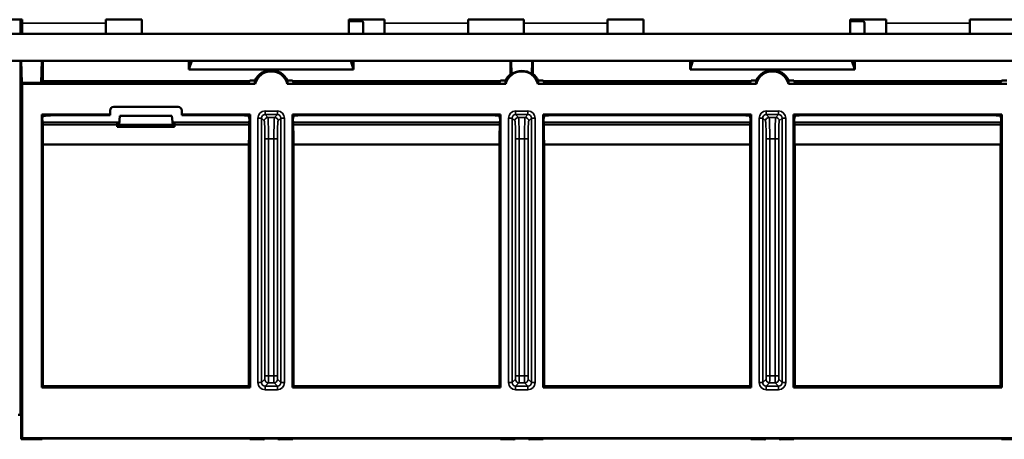
# Model space of a CAD drawing. Units: inches. Extents: x 0.1 to 33.9, y 0.6 to 21.4.
# Drawn here: x 7.4 to 10.1, y 5 to 6.2 of the extents above; entities that cross this region are included whole.
import ezdxf

# ---------------------------------------------------------------- set-up
doc = ezdxf.new("R2010")
doc.units = ezdxf.units.IN
doc.header["$MEASUREMENT"] = 0
doc.layers.add('Visible (ANSI)', color=7, linetype='Continuous', lineweight=50)
doc.layers.add('Visible Narrow (ANSI)', color=7, linetype='Continuous', lineweight=35)

msp = doc.modelspace()

# ---------------------------------------------------------------- linework, layer by layer
at = {"layer": 'Visible (ANSI)'}
for p, q in [((7.2485, 6.207), (7.4035, 6.207)), ((7.399, 6.1683), (7.399, 6.207)), ((7.4035, 6.207), (7.4035, 6.197)), ((7.4035, 6.167), (7.4035, 6.197)), ((7.6375, 6.207), (7.7375, 6.207)), ((7.6375, 6.197), (7.6375, 6.207)), ((7.6375, 6.167), (7.6375, 6.197)), ((7.7375, 6.207), (7.7375, 6.167)), ((8.3155, 6.207), (8.3155, 6.167)), ((8.3155, 6.207), (8.4155, 6.207)), ((8.3155, 6.2031), (8.351, 6.2031)), ((8.356, 6.1982), (8.356, 6.167)), ((8.4155, 6.207), (8.4155, 6.197)), ((8.4155, 6.197), (8.4155, 6.167)), ((8.6495, 6.197), (8.6495, 6.207)), ((8.6495, 6.207), (8.8045, 6.207)), ((8.6495, 6.167), (8.6495, 6.197)), ((8.8045, 6.207), (8.8045, 6.197)), ((8.8045, 6.167), (8.8045, 6.197)), ((9.0385, 6.207), (9.1385, 6.207)), ((9.0385, 6.197), (9.0385, 6.207)), ((9.0385, 6.167), (9.0385, 6.197)), ((9.1385, 6.207), (9.1385, 6.167)), ((9.7165, 6.207), (9.7165, 6.167)), ((9.7165, 6.207), (9.8165, 6.207)), ((9.7165, 6.2031), (9.751, 6.2031)), ((9.756, 6.1982), (9.756, 6.167)), ((9.8165, 6.207), (9.8165, 6.197)), ((9.8165, 6.197), (9.8165, 6.167)), ((10.0505, 6.197), (10.0505, 6.207)), ((10.0505, 6.207), (10.2055, 6.207)), ((10.0505, 6.167), (10.0505, 6.197)), ((11.4305, 6.167), (3.269, 6.167)), ((7.399, 6.167), (7.399, 6.1683)), ((8.7675, 6.167), (8.7675, 6.1683)), ((3.269, 6.092), (11.4305, 6.092)), ((7.399, 5.102), (7.399, 6.092)), ((7.4024, 6.0304), (7.4008, 6.092)), ((7.4564, 6.0304), (7.4588, 6.092)), ((7.4615, 6.092), (7.4615, 6.0349)), ((7.8691, 6.068), (7.8691, 6.092)), ((7.8691, 6.068), (7.8769, 6.092)), ((8.3289, 6.068), (8.3211, 6.092)), ((8.3289, 6.092), (8.3289, 6.068)), ((8.7675, 6.0547), (8.7675, 6.092)), ((8.7703, 6.0543), (8.7693, 6.092)), ((8.8272, 6.0546), (8.8282, 6.092)), ((8.83, 6.092), (8.83, 6.0551)), ((9.2691, 6.068), (9.2691, 6.092)), ((9.2691, 6.068), (9.2769, 6.092)), ((9.7289, 6.068), (9.7211, 6.092)), ((9.7289, 6.092), (9.7289, 6.068)), ((8.3289, 6.068), (7.8691, 6.068)), ((9.7289, 6.068), (9.2691, 6.068)), ((7.4036, 6.028), (7.4024, 6.0304)), ((7.4564, 6.0304), (7.4024, 6.0304)), ((7.4036, 6.028), (7.4036, 5.0366)), ((8.0541, 6.028), (7.4036, 6.028)), ((7.4564, 6.0304), (7.4594, 6.0344)), ((7.4609, 6.0314), (7.4594, 6.0344)), ((7.4599, 6.0335), (7.4615, 6.0349)), ((8.0383, 6.0349), (7.4615, 6.0349)), ((8.0015, 6.0302), (7.4959, 6.0302)), ((8.0394, 6.0372), (8.0365, 6.0314)), ((8.0538, 6.0372), (8.0394, 6.0372)), ((8.7541, 6.028), (8.1439, 6.028)), ((8.1586, 6.0372), (8.1442, 6.0372)), ((8.1615, 6.0314), (8.1586, 6.0372)), ((8.7383, 6.0349), (8.1598, 6.0349)), ((8.7015, 6.0302), (8.1965, 6.0302)), ((8.7394, 6.0372), (8.7365, 6.0314)), ((8.7365, 6.0314), (8.7365, 6.0314)), ((8.7538, 6.0372), (8.7394, 6.0372)), ((9.4541, 6.028), (8.8439, 6.028)), ((8.8586, 6.0372), (8.8442, 6.0372)), ((8.8615, 6.0314), (8.8586, 6.0372)), ((9.4383, 6.0349), (8.8598, 6.0349)), ((8.8615, 6.0314), (8.8615, 6.0314)), ((9.4015, 6.0302), (8.8965, 6.0302)), ((9.4394, 6.0372), (9.4365, 6.0314)), ((9.4365, 6.0314), (9.4365, 6.0314)), ((9.4538, 6.0372), (9.4394, 6.0372)), ((10.1541, 6.028), (9.5439, 6.028)), ((9.5586, 6.0372), (9.5442, 6.0372)), ((9.5615, 6.0314), (9.5586, 6.0372)), ((10.1383, 6.0349), (9.5598, 6.0349)), ((9.5615, 6.0314), (9.5615, 6.0314)), ((10.1015, 6.0302), (9.5965, 6.0302)), ((10.1394, 6.0372), (10.1365, 6.0314)), ((10.1365, 6.0314), (10.1365, 6.0314)), ((10.1538, 6.0372), (10.1394, 6.0372)), ((7.4582, 5.1787), (7.4582, 5.942)), ((7.4582, 5.942), (7.4588, 5.9397)), ((7.4615, 5.942), (7.649, 5.942)), ((7.649, 5.942), (7.649, 5.953)), ((7.649, 5.9397), (7.649, 5.942)), ((7.659, 5.963), (7.839, 5.963)), ((7.849, 5.953), (7.849, 5.942)), ((7.849, 5.942), (7.849, 5.9397)), ((7.849, 5.942), (8.0398, 5.942)), ((8.0398, 5.942), (8.0392, 5.9397)), ((8.0398, 5.942), (8.0398, 5.1787)), ((8.1582, 5.1787), (8.1582, 5.942)), ((8.1582, 5.942), (8.7398, 5.942)), ((8.1588, 5.9397), (8.1582, 5.942)), ((8.7398, 5.942), (8.7392, 5.9397)), ((8.7398, 5.942), (8.7398, 5.1787)), ((8.8582, 5.1787), (8.8582, 5.942)), ((8.8582, 5.942), (9.4398, 5.942)), ((8.8588, 5.9397), (8.8582, 5.942)), ((9.4398, 5.942), (9.4392, 5.9397)), ((9.4398, 5.942), (9.4398, 5.1787)), ((9.5582, 5.1787), (9.5582, 5.942)), ((9.5582, 5.942), (10.1398, 5.942)), ((9.5588, 5.9397), (9.5582, 5.942)), ((10.1398, 5.942), (10.1392, 5.9397)), ((10.1398, 5.942), (10.1398, 5.1787)), ((7.4588, 5.9397), (7.4615, 5.9397)), ((7.4588, 5.9397), (7.4597, 5.9308)), ((7.4597, 5.9308), (7.4608, 5.9199)), ((7.4608, 5.9199), (7.4608, 5.913)), ((7.6692, 5.9199), (7.4615, 5.9199)), ((7.649, 5.9397), (7.4959, 5.9397)), ((7.6692, 5.9199), (7.6714, 5.9191)), ((7.6692, 5.913), (7.6692, 5.9199)), ((7.6714, 5.9191), (7.6714, 5.908)), ((7.6762, 5.938), (7.674, 5.913)), ((7.674, 5.908), (7.674, 5.913)), ((7.674, 5.913), (7.824, 5.913)), ((7.6762, 5.938), (7.8218, 5.938)), ((7.824, 5.913), (7.8218, 5.938)), ((7.824, 5.913), (7.824, 5.908)), ((7.8266, 5.9191), (7.8288, 5.9199)), ((7.8266, 5.908), (7.8266, 5.9191)), ((7.8288, 5.9199), (7.8288, 5.913)), ((8.0372, 5.9199), (7.8288, 5.9199)), ((8.0015, 5.9397), (7.849, 5.9397)), ((8.0392, 5.9397), (8.0359, 5.9397)), ((8.0381, 5.9288), (8.0359, 5.9397)), ((8.0372, 5.9199), (8.0381, 5.9288)), ((8.0372, 5.913), (8.0372, 5.9199)), ((8.0381, 5.9288), (8.0392, 5.9397)), ((8.1588, 5.9397), (8.1621, 5.9397)), ((8.1588, 5.9397), (8.1599, 5.9288)), ((8.1621, 5.9397), (8.1599, 5.9288)), ((8.1599, 5.9288), (8.1608, 5.9199)), ((8.7372, 5.9199), (8.1608, 5.9199)), ((8.1608, 5.913), (8.1608, 5.9199)), ((8.7015, 5.9397), (8.1965, 5.9397)), ((8.7392, 5.9397), (8.7359, 5.9397)), ((8.7381, 5.9288), (8.7359, 5.9397)), ((8.7372, 5.9199), (8.7381, 5.9288)), ((8.7372, 5.913), (8.7372, 5.9199)), ((8.7381, 5.9288), (8.7392, 5.9397)), ((8.8588, 5.9397), (8.8621, 5.9397)), ((8.8588, 5.9397), (8.8599, 5.9288)), ((8.8615, 5.9367), (8.8599, 5.9288)), ((8.8599, 5.9288), (8.8599, 5.9235)), ((8.8608, 5.9199), (8.8599, 5.9235)), ((9.4372, 5.9199), (8.8608, 5.9199)), ((8.8608, 5.913), (8.8608, 5.9199)), ((8.8621, 5.9397), (8.8615, 5.9368)), ((9.4015, 5.9397), (8.8965, 5.9397)), ((9.4392, 5.9397), (9.4359, 5.9397)), ((9.4381, 5.9288), (9.4359, 5.9397)), ((9.4372, 5.9199), (9.4381, 5.9235)), ((9.4372, 5.913), (9.4372, 5.9199)), ((9.4381, 5.9288), (9.4392, 5.9397)), ((9.4381, 5.9288), (9.4381, 5.9235)), ((9.5588, 5.9397), (9.5599, 5.9288)), ((9.5588, 5.9397), (9.5621, 5.9397)), ((9.5621, 5.9397), (9.5599, 5.9288)), ((9.5599, 5.9288), (9.5599, 5.9235)), ((9.5599, 5.9235), (9.5608, 5.9199)), ((10.1372, 5.9199), (9.5608, 5.9199)), ((9.5608, 5.913), (9.5608, 5.9199)), ((10.1015, 5.9397), (9.5965, 5.9397)), ((10.1381, 5.9288), (10.1359, 5.9397)), ((10.1392, 5.9397), (10.1359, 5.9397)), ((10.1381, 5.9235), (10.1372, 5.9199)), ((10.1372, 5.913), (10.1372, 5.9199)), ((10.1381, 5.9288), (10.1392, 5.9397)), ((10.1381, 5.9288), (10.1381, 5.9235)), ((7.6723, 5.9078), (7.6692, 5.9075)), ((7.8288, 5.9075), (7.6692, 5.9075)), ((7.6714, 5.908), (7.6723, 5.9078)), ((7.6723, 5.9078), (7.674, 5.908)), ((7.824, 5.908), (7.674, 5.908)), ((7.8258, 5.9078), (7.824, 5.908)), ((7.8266, 5.908), (7.8258, 5.9078)), ((7.8258, 5.9078), (7.8288, 5.9075)), ((7.4613, 5.858), (7.4615, 5.858)), ((7.4615, 5.858), (7.4615, 5.182)), ((7.4615, 5.858), (8.0367, 5.858)), ((8.0365, 5.182), (8.0365, 5.858)), ((8.1613, 5.858), (8.7367, 5.858)), ((8.1615, 5.858), (8.1615, 5.182)), ((8.7365, 5.182), (8.7365, 5.858)), ((8.8613, 5.858), (9.4367, 5.858)), ((8.8615, 5.858), (8.8615, 5.182)), ((9.4365, 5.182), (9.4365, 5.858)), ((9.5613, 5.858), (10.1367, 5.858)), ((9.5615, 5.858), (9.5615, 5.182)), ((10.1365, 5.182), (10.1365, 5.858)), ((7.4615, 5.182), (7.4582, 5.1787)), ((7.4615, 5.182), (8.0365, 5.182)), ((7.4615, 5.1813), (8.0365, 5.1813)), ((7.4615, 5.1813), (7.4615, 5.1793)), ((8.0365, 5.1793), (7.4615, 5.1793)), ((8.0398, 5.1787), (7.4615, 5.1787)), ((8.0398, 5.1787), (8.0365, 5.182)), ((8.0365, 5.1793), (8.0365, 5.1813)), ((8.1582, 5.1787), (8.1615, 5.182)), ((8.7398, 5.1787), (8.1582, 5.1787)), ((8.1615, 5.182), (8.7365, 5.182)), ((8.1615, 5.1793), (8.1615, 5.1813)), ((8.1615, 5.1813), (8.7365, 5.1813)), ((8.7365, 5.1793), (8.1615, 5.1793)), ((8.7398, 5.1787), (8.7365, 5.182)), ((8.7365, 5.1793), (8.7365, 5.1813)), ((8.8582, 5.1787), (8.8615, 5.182)), ((9.4398, 5.1787), (8.8582, 5.1787)), ((8.8615, 5.182), (9.4365, 5.182)), ((8.8615, 5.1793), (8.8615, 5.1813)), ((8.8615, 5.1813), (9.4365, 5.1813)), ((9.4365, 5.1793), (8.8615, 5.1793)), ((9.4398, 5.1787), (9.4365, 5.182)), ((9.4365, 5.1793), (9.4365, 5.1813)), ((9.5582, 5.1787), (9.5615, 5.182)), ((10.1398, 5.1787), (9.5582, 5.1787)), ((9.5615, 5.182), (10.1365, 5.182)), ((9.5615, 5.1793), (9.5615, 5.1813)), ((9.5615, 5.1813), (10.1365, 5.1813)), ((10.1365, 5.1793), (9.5615, 5.1793)), ((10.1398, 5.1787), (10.1365, 5.182)), ((10.1365, 5.1793), (10.1365, 5.1813)), ((7.4003, 5.102), (7.3927, 5.102)), ((7.4003, 5.102), (7.4005, 5.102)), ((7.4005, 5.102), (7.4007, 5.0337)), ((7.4007, 5.0337), (7.4036, 5.0366)), ((7.4007, 5.0337), (7.459, 5.0337)), ((7.4036, 5.0366), (11.5944, 5.0366)), ((7.459, 5.0337), (7.459, 5.0355)), ((7.459, 5.0355), (8.039, 5.0355)), ((8.039, 5.0355), (8.0391, 5.0337)), ((8.0391, 5.0337), (8.0753, 5.0337)), ((8.0803, 5.0337), (8.0804, 5.0355)), ((8.0854, 5.0356), (8.1127, 5.0356)), ((8.1177, 5.0355), (8.1177, 5.0337)), ((8.1227, 5.0337), (8.159, 5.0337)), ((8.159, 5.0337), (8.159, 5.0355)), ((8.159, 5.0355), (8.739, 5.0355)), ((8.739, 5.0355), (8.7391, 5.0337)), ((8.7391, 5.0337), (8.7753, 5.0337)), ((8.7803, 5.0337), (8.7804, 5.0355)), ((8.7854, 5.0356), (8.8127, 5.0356)), ((8.8177, 5.0355), (8.8177, 5.0337)), ((8.8227, 5.0337), (8.859, 5.0337)), ((8.859, 5.0337), (8.859, 5.0355)), ((8.859, 5.0355), (9.439, 5.0355)), ((9.439, 5.0355), (9.4391, 5.0337)), ((9.4391, 5.0337), (9.4753, 5.0337)), ((9.4803, 5.0337), (9.4804, 5.0355)), ((9.4854, 5.0356), (9.5127, 5.0356)), ((9.5177, 5.0355), (9.5177, 5.0337)), ((9.5227, 5.0337), (9.559, 5.0337)), ((9.559, 5.0337), (9.559, 5.0355)), ((9.559, 5.0355), (10.139, 5.0355)), ((10.139, 5.0355), (10.1391, 5.0337)), ((10.1391, 5.0337), (10.1753, 5.0337))]:
    msp.add_line(p, q, dxfattribs=at)
for centre, radius, start, end in [((8.099, 6.016), 0.05, 25.1724, 154.8276), ((8.099, 6.016), 0.0465, 14.9552, 165.0448), ((8.799, 6.016), 0.05, 129.0789, 154.8276), ((8.799, 6.016), 0.0465, 14.9552, 165.0448), ((8.799, 6.016), 0.05, 25.1724, 51.6558), ((9.499, 6.016), 0.05, 25.1724, 154.8276), ((9.499, 6.016), 0.0465, 14.9552, 165.0448), ((7.659, 5.953), 0.01, 90, 180), ((7.839, 5.953), 0.01, 0, 90)]:
    msp.add_arc(centre, radius, start, end, dxfattribs=at)
for centre, major_axis, ratio, start_param, end_param in [((8.351, 6.1981), (0.00356, 0.00356), 0.992433, 5.501585, 7.064785), ((9.751, 6.1981), (0.00356, 0.00356), 0.992433, 5.501585, 7.064785), ((7.3992, 6.1683), (0, -0.01), 0.017455, 4.712389, 4.844264), ((8.7677, 6.1683), (0, 0.01), 0.017455, 1.570796, 1.702671), ((8.7539, 6.016), (0.0602, 0), 0.661476, 1.293785, 1.342004), ((8.799, 6.0169), (0, -0.0471), 0.999812, 2.50014, 3.796097), ((8.8448, 6.016), (0.0611, 0), 0.661476, 1.815565, 1.863143), ((7.4959, 6.0314), (0.035, 0), 0.034921, 3.159046, 4.712389), ((8.0015, 6.0314), (0.035, 0), 0.034921, 4.712389, 6.283185), ((8.099, 6.0343), (0, -0.0489), 0.927078, 4.652304, 4.842067), ((8.099, 6.0343), (0, -0.0489), 0.927078, 1.441119, 1.630882), ((8.1965, 6.0314), (0.035, 0), 0.034921, 3.141593, 4.712389), ((8.7015, 6.0314), (0.035, 0), 0.034921, 4.712389, 6.283185), ((8.799, 6.0343), (0, -0.0489), 0.927078, 4.652304, 4.842067), ((8.799, 6.0343), (0, -0.0489), 0.927078, 1.441119, 1.630882), ((8.8965, 6.0314), (0.035, 0), 0.034921, 3.141593, 4.712389), ((9.4015, 6.0314), (0.035, 0), 0.034921, 4.712389, 6.283185), ((9.499, 6.0343), (0, -0.0489), 0.927078, 4.652304, 4.842067), ((9.499, 6.0343), (0, -0.0489), 0.927078, 1.441119, 1.630882), ((9.5965, 6.0314), (0.035, 0), 0.034921, 3.141593, 4.712389), ((10.1015, 6.0314), (0.035, 0), 0.034921, 4.712389, 6.283185), ((7.4615, 5.9171), (0.08, 0), 0.034921, 1.570796, 1.579523), ((7.4613, 5.913), (0, -0.055), 0.008727, 4.712389, 6.283185), ((7.4615, 5.932), (-0.2014, 0), 0.03822, 4.592839, 4.712389), ((7.4959, 5.9385), (-0.035, 0), 0.034921, 4.712389, 5.013355), ((7.674, 5.913), (0, 0.055), 0.087489, 1.570796, 1.670554), ((7.824, 5.913), (0, -0.055), 0.087489, 1.471038, 1.570796), ((8.0015, 5.9385), (-0.035, 0), 0.034921, 3.292935, 4.712389), ((8.0367, 5.913), (0, -0.055), 0.008727, 0, 1.570796), ((8.1613, 5.913), (0, 0.055), 0.008727, 1.570796, 3.141593), ((8.1965, 5.9385), (-0.035, 0), 0.034921, 4.712389, 6.131919), ((8.7015, 5.9385), (-0.035, 0), 0.034921, 3.292511, 4.712389), ((8.7367, 5.913), (0, -0.055), 0.008727, 0, 1.570796), ((8.8613, 5.913), (0, 0.055), 0.008727, 1.570796, 3.141593), ((8.8965, 5.9367), (-0.035, 0), 0.085921, 6.253042, 6.278422), ((8.8965, 5.9385), (-0.035, 0), 0.034921, 4.712389, 6.132343), ((9.4015, 5.9385), (-0.035, 0), 0.034921, 3.292085, 4.712389), ((9.4367, 5.913), (0, -0.055), 0.008727, 0, 1.570796), ((9.5613, 5.913), (0, 0.055), 0.008727, 1.570796, 3.141593), ((9.5965, 5.9385), (-0.035, 0), 0.034921, 4.712389, 6.132769), ((10.1015, 5.9385), (-0.035, 0), 0.034921, 3.291658, 4.712389), ((10.1367, 5.913), (0, -0.055), 0.008727, 0, 1.570796), ((8.0753, 5.0337), (-0.005, 0), 0.017667, 1.573519, 3.141285), ((8.0854, 5.0355), (-0.005, 0), 0.01745, 4.712389, 6.282881), ((8.1127, 5.0355), (0.005, 0), 0.01745, 0.000305, 1.570796), ((8.1227, 5.0337), (-0.005, 0), 0.017667, 0.000308, 1.568073), ((8.7753, 5.0337), (-0.005, 0), 0.017667, 1.573519, 3.141285), ((8.7854, 5.0355), (-0.005, 0), 0.01745, 4.712389, 6.282881), ((8.8127, 5.0355), (0.005, 0), 0.01745, 0.000305, 1.570796), ((8.8227, 5.0337), (-0.005, 0), 0.017667, 0.000308, 1.568073), ((9.4753, 5.0337), (-0.005, 0), 0.017667, 1.573519, 3.141285), ((9.4854, 5.0355), (-0.005, 0), 0.01745, 4.712389, 6.282881), ((9.5127, 5.0355), (0.005, 0), 0.01745, 0.000305, 1.570796), ((9.5227, 5.0337), (-0.005, 0), 0.017667, 0.000308, 1.568073)]:
    msp.add_ellipse(centre, major_axis=major_axis, ratio=ratio, start_param=start_param, end_param=end_param, dxfattribs=at)
for points, weights in [([(7.4582, 5.942), (7.4599, 5.942), (7.4615, 5.942)], [1.00002052138, 1.00003956097, 1.00003956097]), ([(7.4609, 5.9367), (7.4602, 5.9333), (7.4597, 5.9308)], [1.12241158371, 1.30540732917, 1.48720829031]), ([(7.4615, 5.1787), (7.4599, 5.1787), (7.4582, 5.1787)], [1.00003956116, 1.00003956116, 1.00002052148])]:
    msp.add_rational_spline(points, weights, degree=2, dxfattribs=at)
msp.add_open_spline([(7.4855, 5.9396), (7.4807, 5.9395), (7.4763, 5.9392), (7.4691, 5.9387), (7.466, 5.9383), (7.462, 5.9375), (7.461, 5.9371), (7.4609, 5.9367)], degree=3, knots=[0.4278917, 0.4278917, 0.4278917, 0.4278917, 0.4641747, 0.4641747, 0.5006074, 0.5006074, 0.5352913, 0.5352913, 0.5352913, 0.5352913], dxfattribs=at)
at = {"layer": 'Visible Narrow (ANSI)'}
for p, q in [((7.4035, 6.197), (7.6375, 6.197)), ((8.4155, 6.197), (8.6495, 6.197)), ((8.8045, 6.197), (9.0385, 6.197)), ((9.8165, 6.197), (10.0505, 6.197)), ((7.4035, 6.1683), (7.399, 6.1683)), ((8.8045, 6.1683), (8.7675, 6.1683)), ((7.4615, 5.942), (7.4615, 5.9397)), ((8.1162, 5.9516), (8.0818, 5.9516)), ((8.0818, 5.9416), (8.0818, 5.9516)), ((8.0818, 5.9416), (8.1162, 5.9416)), ((8.0898, 5.9337), (8.0818, 5.9416)), ((8.1162, 5.9416), (8.1082, 5.9337)), ((8.1162, 5.9416), (8.1162, 5.9516)), ((8.8162, 5.9516), (8.7818, 5.9516)), ((8.7818, 5.9416), (8.7818, 5.9516)), ((8.7818, 5.9416), (8.8162, 5.9416)), ((8.7898, 5.9337), (8.7818, 5.9416)), ((8.8162, 5.9416), (8.8082, 5.9337)), ((8.8162, 5.9416), (8.8162, 5.9516)), ((9.5162, 5.9516), (9.4818, 5.9516)), ((9.4818, 5.9416), (9.4818, 5.9516)), ((9.4818, 5.9416), (9.5162, 5.9416)), ((9.4898, 5.9337), (9.4818, 5.9416)), ((9.5162, 5.9416), (9.5082, 5.9337)), ((9.5162, 5.9416), (9.5162, 5.9516)), ((7.4608, 5.913), (7.4615, 5.913)), ((7.4615, 5.913), (7.4615, 5.9199)), ((7.4615, 5.913), (7.4615, 5.858)), ((7.6692, 5.913), (7.4615, 5.913)), ((8.0372, 5.913), (7.8288, 5.913)), ((8.0619, 5.9316), (8.0619, 5.1923)), ((8.0718, 5.9316), (8.0619, 5.9316)), ((8.0718, 5.1923), (8.0718, 5.9316)), ((8.0718, 5.9316), (8.0798, 5.9237)), ((8.1082, 5.9337), (8.0898, 5.9337)), ((8.1182, 5.9237), (8.1262, 5.9316)), ((8.1362, 5.9316), (8.1262, 5.9316)), ((8.1262, 5.9316), (8.1262, 5.1923)), ((8.1362, 5.1923), (8.1362, 5.9316)), ((8.7372, 5.913), (8.1608, 5.913)), ((8.7619, 5.9316), (8.7619, 5.1923)), ((8.7718, 5.9316), (8.7619, 5.9316)), ((8.7718, 5.1923), (8.7718, 5.9316)), ((8.7718, 5.9316), (8.7798, 5.9237)), ((8.8082, 5.9337), (8.7898, 5.9337)), ((8.8182, 5.9237), (8.8262, 5.9316)), ((8.8362, 5.9316), (8.8262, 5.9316)), ((8.8262, 5.9316), (8.8262, 5.1923)), ((8.8362, 5.1923), (8.8362, 5.9316)), ((9.4372, 5.913), (8.8608, 5.913)), ((9.4619, 5.9316), (9.4619, 5.1923)), ((9.4718, 5.9316), (9.4619, 5.9316)), ((9.4718, 5.1923), (9.4718, 5.9316)), ((9.4718, 5.9316), (9.4798, 5.9237)), ((9.5082, 5.9337), (9.4898, 5.9337)), ((9.5182, 5.9237), (9.5262, 5.9316)), ((9.5362, 5.9316), (9.5262, 5.9316)), ((9.5262, 5.9316), (9.5262, 5.1923)), ((9.5362, 5.1923), (9.5362, 5.9316)), ((10.1372, 5.913), (9.5608, 5.913)), ((8.0915, 5.8737), (8.0815, 5.8737)), ((8.0815, 5.8737), (8.0815, 5.2116)), ((8.0915, 5.2116), (8.0915, 5.8737)), ((8.0915, 5.8737), (8.1066, 5.8737)), ((8.1066, 5.8737), (8.1165, 5.8737)), ((8.1066, 5.8737), (8.1066, 5.2116)), ((8.1165, 5.2116), (8.1165, 5.8737)), ((8.7915, 5.8737), (8.7815, 5.8737)), ((8.7815, 5.8737), (8.7815, 5.2116)), ((8.7915, 5.2116), (8.7915, 5.8737)), ((8.7915, 5.8737), (8.8066, 5.8737)), ((8.8066, 5.8737), (8.8066, 5.2116)), ((8.8066, 5.8737), (8.8165, 5.8737)), ((8.8165, 5.2116), (8.8165, 5.8737)), ((9.4915, 5.8737), (9.4815, 5.8737)), ((9.4815, 5.8737), (9.4815, 5.2116)), ((9.4915, 5.2116), (9.4915, 5.8737)), ((9.4915, 5.8737), (9.5066, 5.8737)), ((9.5066, 5.8737), (9.5066, 5.2116)), ((9.5066, 5.8737), (9.5165, 5.8737)), ((9.5165, 5.2116), (9.5165, 5.8737)), ((8.0811, 5.2016), (8.0718, 5.1923)), ((8.0915, 5.2116), (8.0815, 5.2116)), ((8.1066, 5.2116), (8.0915, 5.2116)), ((8.1066, 5.2116), (8.1165, 5.2116)), ((8.1262, 5.1923), (8.1169, 5.2016)), ((8.7811, 5.2016), (8.7718, 5.1923)), ((8.7915, 5.2116), (8.7815, 5.2116)), ((8.8066, 5.2116), (8.7915, 5.2116)), ((8.8066, 5.2116), (8.8165, 5.2116)), ((8.8262, 5.1923), (8.8169, 5.2016)), ((9.4811, 5.2016), (9.4718, 5.1923)), ((9.4915, 5.2116), (9.4815, 5.2116)), ((9.5066, 5.2116), (9.4915, 5.2116)), ((9.5066, 5.2116), (9.5165, 5.2116)), ((9.5262, 5.1923), (9.5169, 5.2016)), ((7.4615, 5.1813), (7.4615, 5.182)), ((7.4615, 5.1787), (7.4615, 5.1793)), ((8.0718, 5.1923), (8.0619, 5.1923)), ((8.0818, 5.1823), (8.0911, 5.1916)), ((8.0818, 5.1823), (8.0818, 5.1723)), ((8.1162, 5.1823), (8.0818, 5.1823)), ((8.0818, 5.1723), (8.1162, 5.1723)), ((8.0911, 5.1916), (8.1069, 5.1916)), ((8.1069, 5.1916), (8.1162, 5.1823)), ((8.1162, 5.1823), (8.1162, 5.1723)), ((8.1262, 5.1923), (8.1362, 5.1923)), ((8.7718, 5.1923), (8.7619, 5.1923)), ((8.7818, 5.1823), (8.7911, 5.1916)), ((8.7818, 5.1823), (8.7818, 5.1723)), ((8.8162, 5.1823), (8.7818, 5.1823)), ((8.7818, 5.1723), (8.8162, 5.1723)), ((8.7911, 5.1916), (8.8069, 5.1916)), ((8.8069, 5.1916), (8.8162, 5.1823)), ((8.8162, 5.1823), (8.8162, 5.1723)), ((8.8262, 5.1923), (8.8362, 5.1923)), ((9.4718, 5.1923), (9.4619, 5.1923)), ((9.4818, 5.1823), (9.4911, 5.1916)), ((9.4818, 5.1823), (9.4818, 5.1723)), ((9.5162, 5.1823), (9.4818, 5.1823)), ((9.4818, 5.1723), (9.5162, 5.1723)), ((9.4911, 5.1916), (9.5069, 5.1916)), ((9.5069, 5.1916), (9.5162, 5.1823)), ((9.5162, 5.1823), (9.5162, 5.1723)), ((9.5262, 5.1923), (9.5362, 5.1923))]:
    msp.add_line(p, q, dxfattribs=at)
for centre, major_axis, ratio, start_param, end_param in [((8.0819, 5.9316), (-0.0142, 0.0142), 0.998783, 5.498396, 7.067974), ((8.0819, 5.9316), (-0.0071, 0.0071), 0.996359, 5.498396, 7.067974), ((8.1162, 5.9316), (0.0142, 0.0142), 0.998783, 5.498396, 7.067974), ((8.1162, 5.9316), (0.0071, 0.0071), 0.996359, 5.498396, 7.067974), ((8.7819, 5.9316), (-0.0142, 0.0142), 0.998783, 5.498396, 7.067974), ((8.7819, 5.9316), (-0.0071, 0.0071), 0.996359, 5.498396, 7.067974), ((8.8162, 5.9316), (0.0142, 0.0142), 0.998783, 5.498396, 7.067974), ((8.8162, 5.9316), (0.0071, 0.0071), 0.996359, 5.498396, 7.067974), ((9.4819, 5.9316), (-0.0142, 0.0142), 0.998783, 5.498396, 7.067974), ((9.4819, 5.9316), (-0.0071, 0.0071), 0.996359, 5.498396, 7.067974), ((9.5162, 5.9316), (0.0142, 0.0142), 0.998783, 5.498396, 7.067974), ((9.5162, 5.9316), (0.0071, 0.0071), 0.996359, 5.498396, 7.067974), ((8.0898, 5.9237), (-0.00707, -0.00707), 0.998783, 3.9276, 5.497178), ((8.0797, 5.8737), (0, -0.05), 0.034921, 1.570796, 3.106686), ((8.0897, 5.8737), (0, 0.06), 0.029101, 4.712389, 6.248279), ((8.1083, 5.8737), (0, -0.06), 0.029101, 3.176499, 4.712389), ((8.1082, 5.9237), (0.00707, -0.00707), 0.998783, 0.786007, 2.355586), ((8.1183, 5.8737), (0, 0.05), 0.034921, 0.034907, 1.570796), ((8.7898, 5.9237), (-0.00707, -0.00707), 0.998783, 3.9276, 5.497178), ((8.7797, 5.8737), (0, -0.05), 0.034921, 1.570796, 3.106686), ((8.7897, 5.8737), (0, 0.06), 0.029101, 4.712389, 6.248279), ((8.8083, 5.8737), (0, -0.06), 0.029101, 3.176499, 4.712389), ((8.8082, 5.9237), (0.00707, -0.00707), 0.998783, 0.786007, 2.355586), ((8.8183, 5.8737), (0, 0.05), 0.034921, 0.034907, 1.570796), ((9.4898, 5.9237), (-0.00707, -0.00707), 0.998783, 3.9276, 5.497178), ((9.4797, 5.8737), (0, -0.05), 0.034921, 1.570796, 3.106686), ((9.4897, 5.8737), (0, 0.06), 0.029101, 4.712389, 6.248279), ((9.5083, 5.8737), (0, -0.06), 0.029101, 3.176499, 4.712389), ((9.5082, 5.9237), (0.00707, -0.00707), 0.998783, 0.786007, 2.355586), ((9.5183, 5.8737), (0, 0.05), 0.034921, 0.034907, 1.570796), ((8.0811, 5.2116), (0, -0.01), 0.034921, 0.034907, 1.570796), ((8.0911, 5.2016), (-0.00707, 0.00707), 0.998783, 0.786007, 2.355586), ((8.0911, 5.2116), (0, 0.02), 0.01746, 3.176499, 4.712389), ((8.1069, 5.2116), (0, -0.02), 0.01746, 4.712389, 6.248279), ((8.1069, 5.2016), (0.00707, 0.00707), 0.998783, 3.9276, 5.497178), ((8.1169, 5.2116), (0, 0.01), 0.034921, 1.570796, 3.106686), ((8.7811, 5.2116), (0, -0.01), 0.034921, 0.034907, 1.570796), ((8.7911, 5.2016), (-0.00707, 0.00707), 0.998783, 0.786007, 2.355586), ((8.7911, 5.2116), (0, 0.02), 0.01746, 3.176499, 4.712389), ((8.8069, 5.2116), (0, -0.02), 0.01746, 4.712389, 6.248279), ((8.8069, 5.2016), (0.00707, 0.00707), 0.998783, 3.9276, 5.497178), ((8.8169, 5.2116), (0, 0.01), 0.034921, 1.570796, 3.106686), ((9.4811, 5.2116), (0, -0.01), 0.034921, 0.034907, 1.570796), ((9.4911, 5.2016), (-0.00707, 0.00707), 0.998783, 0.786007, 2.355586), ((9.4911, 5.2116), (0, 0.02), 0.01746, 3.176499, 4.712389), ((9.5069, 5.2116), (0, -0.02), 0.01746, 4.712389, 6.248279), ((9.5069, 5.2016), (0.00707, 0.00707), 0.998783, 3.9276, 5.497178), ((9.5169, 5.2116), (0, 0.01), 0.034921, 1.570796, 3.106686), ((8.0819, 5.1923), (-0.0142, -0.0142), 0.998783, 5.498396, 7.067974), ((8.0819, 5.1923), (-0.0071, -0.0071), 0.996359, 5.498396, 7.067974), ((8.1162, 5.1923), (0.0142, -0.0142), 0.998783, 5.498396, 7.067974), ((8.1162, 5.1923), (0.0071, -0.0071), 0.996359, 5.498396, 7.067974), ((8.7819, 5.1923), (-0.0142, -0.0142), 0.998783, 5.498396, 7.067974), ((8.7819, 5.1923), (-0.0071, -0.0071), 0.996359, 5.498396, 7.067974), ((8.8162, 5.1923), (0.0142, -0.0142), 0.998783, 5.498396, 7.067974), ((8.8162, 5.1923), (0.0071, -0.0071), 0.996359, 5.498396, 7.067974), ((9.4819, 5.1923), (-0.0142, -0.0142), 0.998783, 5.498396, 7.067974), ((9.4819, 5.1923), (-0.0071, -0.0071), 0.996359, 5.498396, 7.067974), ((9.5162, 5.1923), (0.0142, -0.0142), 0.998783, 5.498396, 7.067974), ((9.5162, 5.1923), (0.0071, -0.0071), 0.996359, 5.498396, 7.067974)]:
    msp.add_ellipse(centre, major_axis=major_axis, ratio=ratio, start_param=start_param, end_param=end_param, dxfattribs=at)

doc.saveas('drawing.dxf')
